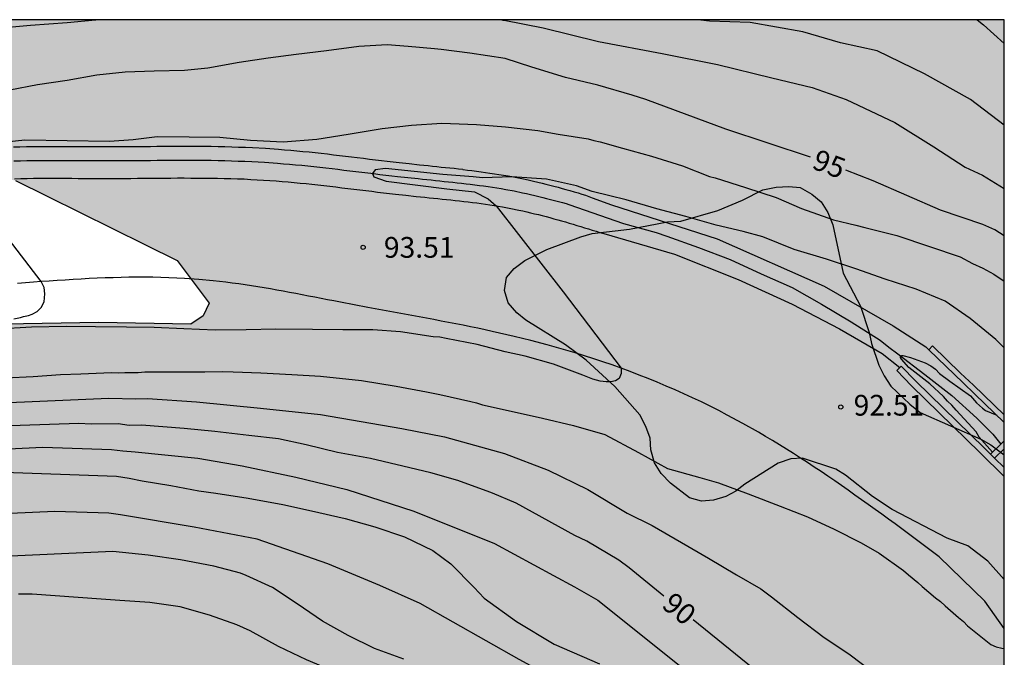
# Model space of a CAD drawing. Units: metres. Extents: x 583444 to 583796, y 4797539 to 4797790.
# Drawn here: x 583759 to 583794, y 4797767 to 4797790 of the extents above; entities that cross this region are included whole.
import ezdxf

# ---------------------------------------------------------------- set-up
doc = ezdxf.new("R2010")
doc.units = ezdxf.units.M
for name, color, linetype in [('010106', 9, 'Continuous'), ('020104', 34, 'Continuous'), ('020204', 9, 'Continuous'), ('020307', 24, 'Continuous'), ('020308', 9, 'Continuous'), ('050103', 4, 'Continuous'), ('060124', 9, 'Continuous'), ('060134', 9, 'Continuous'), ('070105', 6, 'Continuous'), ('070116', 6, 'Continuous'), ('100106', 63, 'Continuous'), ('100108', 63, 'Continuous'), ('990504', 63, 'Continuous')]:
    doc.layers.add(name, color=color, linetype=linetype)
doc.layers.add('020105', color=24, linetype='Continuous', lineweight=30)
doc.styles.add('ARIAL', font='ARIAL.TTF', dxfattribs={"height": 1})
doc.styles.add('ARIALI', font='ARIALI.TTF', dxfattribs={"height": 1})

# ---------------------------------------------------------------- blocks, each defined once
blk = doc.blocks.new('COTAPU')
blk.add_circle((0, 0), 0.075)

msp = doc.modelspace()

# ---------------------------------------------------------------- hatches: boundary and pattern name
at = {"layer": '990504'}
msp.add_hatch(color=256, dxfattribs=at).paths.add_polyline_path([(583718.681, 4797790.094), (583794.191, 4797790.092), (583794.189, 4797710.634), (583793.716, 4797710.238), (583793.312, 4797710.034), (583791.096, 4797709.183), (583790.672, 4797709.047), (583790.224, 4797709.003), (583789.744, 4797709.007), (583789.248, 4797709.071), (583788.748, 4797709.235), (583788.512, 4797709.379), (583787.955, 4797710.555), (583788.077, 4797712.024), (583789.18, 4797715.698), (583789.425, 4797719.004), (583790.038, 4797724.269), (583790.038, 4797731.739), (583789.548, 4797738.841), (583788.568, 4797742.759), (583787.221, 4797749.739), (583784.648, 4797754.882), (583783.055, 4797757.453), (583779.503, 4797760.27), (583776.318, 4797761.739), (583772.275, 4797763.086), (583770.922, 4797763.434), (583768.711, 4797763.817), (583766.534, 4797764.117), (583765.508, 4797764.351), (583764.524, 4797764.485), (583763.562, 4797764.375), (583762.596, 4797764.109), (583761.7, 4797763.619), (583760.046, 4797762.503), (583759.312, 4797761.955), (583758.636, 4797761.373), (583757.804, 4797760.869), (583756.926, 4797760.363), (583754.45, 4797759.217), (583753.806, 4797758.583), (583753.154, 4797757.849), (583752.538, 4797757.079), (583751.992, 4797756.307), (583751.072, 4797755.547), (583750.268, 4797755.157), (583749.538, 4797754.517), (583748.938, 4797753.739), (583748.38, 4797752.875), (583747.88, 4797751.999), (583747.488, 4797751.097), (583747.258, 4797750.163), (583747.15, 4797749.219), (583746.93, 4797748.299), (583746.524, 4797747.409), (583745.922, 4797746.579), (583744.948, 4797746.147), (583742.838, 4797746.148), (583741.772, 4797746.208), (583739.58, 4797745.956), (583736.55, 4797745.673), (583735.349, 4797745.755), (583734.563, 4797746.092), (583733.631, 4797746.44), (583732.785, 4797747.028), (583732.545, 4797747.665), (583732.504, 4797748.607), (583732.569, 4797749.685), (583732.563, 4797750.522), (583732.082, 4797751.698), (583731.464, 4797752.144), (583730.89, 4797752.357), (583729.587, 4797752.52), (583728.361, 4797752.426), (583726.9, 4797752.069), (583725.375, 4797751.346), (583724.106, 4797750.215), (583723.023, 4797748.371), (583722.386, 4797746.473), (583721.762, 4797744.142), (583721.332, 4797742.827), (583720.935, 4797741.913), (583720.603, 4797741.29), (583719.66, 4797739.887), (583718.468, 4797738.507), (583717.477, 4797737.525), (583716.131, 4797736.311), (583715.622, 4797735.994), (583714.93, 4797735.922), (583714.341, 4797736.16), (583713.683, 4797736.494), (583712.739, 4797737.94), (583712.451, 4797738.758), (583712.265, 4797739.59), (583712.215, 4797742.324), (583712.155, 4797743.302), (583712.019, 4797744.196), (583711.781, 4797745.12), (583711.715, 4797746.086), (583711.891, 4797747.008), (583712.163, 4797747.938), (583712.673, 4797748.804), (583713.269, 4797749.59), (583713.683, 4797750.558), (583713.843, 4797751.628), (583713.835, 4797752.7), (583713.629, 4797753.664), (583713.217, 4797754.67), (583712.581, 4797755.534), (583711.721, 4797756.012), (583709.777, 4797756.584), (583708.827, 4797756.654), (583707.339, 4797756.682), (583706.367, 4797756.846), (583705.431, 4797757.096), (583704.525, 4797757.534), (583702.811, 4797758.658), (583701.98, 4797759.328), (583701.138, 4797759.894), (583700.124, 4797760.248), (583699.122, 4797760.442), (583698.18, 4797760.784), (583697.302, 4797761.286), (583696.468, 4797761.858), (583695.758, 4797762.432), (583695.62, 4797763.146), (583696.274, 4797763.646), (583697.186, 4797763.904), (583698.142, 4797764.31), (583701.21, 4797770.23), (583700.224, 4797770.454), (583699.22, 4797770.446), (583698.25, 4797770.228), (583697.334, 4797769.862), (583696.394, 4797769.414), (583695.512, 4797768.9), (583694.686, 4797768.336), (583693.854, 4797767.686), (583693.166, 4797766.998), (583692.532, 4797766.168), (583691.958, 4797765.284), (583690.79, 4797763.686), (583690.322, 4797762.888), (583690.6, 4797762.05), (583691.446, 4797761.634), (583692.362, 4797761.29), (583693.268, 4797760.878), (583694.12, 4797760.348), (583694.528, 4797759.436), (583694.484, 4797758.45), (583694.294, 4797757.544), (583693.916, 4797756.602), (583693.588, 4797755.602), (583692.908, 4797753.772), (583692.172, 4797752.076), (583691.938, 4797751.146), (583691.836, 4797750.191), (583691.902, 4797747.375), (583691.454, 4797746.461), (583690.516, 4797746.015), (583689.476, 4797745.879), (583688.456, 4797745.853), (583687.402, 4797745.901), (583685.396, 4797746.447), (583684.336, 4797746.645), (583683.27, 4797746.727), (583682.202, 4797746.685), (583681.152, 4797746.547), (583680.092, 4797746.547), (583679.088, 4797746.603), (583678.56, 4797747.479), (583678.82, 4797748.501), (583679.308, 4797749.447), (583680.91, 4797752.075), (583682.202, 4797753.667), (583682.664, 4797754.495), (583682.988, 4797755.447), (583683.042, 4797756.407), (583682.722, 4797757.281), (583682.008, 4797758.043), (583681.642, 4797758.904), (583681.906, 4797759.804), (583682.464, 4797760.678), (583682.824, 4797761.562), (583683.002, 4797762.514), (583683.568, 4797763.254), (583684.132, 4797764.142), (583684.476, 4797765.052), (583685.486, 4797766.686), (583685.516, 4797767.662), (583685.25, 4797768.596), (583684.718, 4797769.404), (583683.992, 4797770.048), (583683.132, 4797770.558), (583682.16, 4797770.93), (583680.428, 4797771.686), (583679.532, 4797772.158), (583677.705, 4797773.034), (583675.937, 4797774.12), (583674.959, 4797774.632), (583673.927, 4797775.094), (583671.025, 4797776.178), (583670.121, 4797776.674), (583668.455, 4797777.86), (583667.699, 4797778.584), (583667.021, 4797779.34), (583667.045, 4797780.354), (583667.691, 4797781.12), (583668.581, 4797781.502), (583669.621, 4797781.632), (583670.591, 4797781.582), (583671.565, 4797781.438), (583673.565, 4797780.98), (583675.553, 4797780.392), (583676.539, 4797780.164), (583677.469, 4797779.89), (583680.973, 4797778.45), (583685.804, 4797777.036), (583687.788, 4797776.644), (583688.76, 4797776.266), (583689.62, 4797775.818), (583690.49, 4797775.432), (583691.296, 4797774.838), (583692.24, 4797774.448), (583693.21, 4797774.312), (583694.146, 4797774.462), (583695.002, 4797775.058), (583696.386, 4797776.572), (583697.218, 4797777.254), (583698.186, 4797777.746), (583699.22, 4797777.97), (583700.22, 4797777.988), (583701.206, 4797777.92), (583705.194, 4797776.827), (583707.074, 4797776.001), (583708.148, 4797775.587), (583712.368, 4797774.143), (583713.428, 4797773.837), (583716.543, 4797773.425), (583717.643, 4797773.407), (583718.719, 4797773.413), (583721.865, 4797773.717), (583724.085, 4797773.855), (583725.223, 4797773.903), (583728.403, 4797773.889), (583737.035, 4797774.511), (583738.087, 4797774.543), (583739.199, 4797774.755), (583742.303, 4797775.667), (583743.371, 4797775.943), (583744.393, 4797776.281), (583746.393, 4797777.067), (583748.371, 4797777.569), (583751.557, 4797778.448), (583752.649, 4797778.648), (583753.664, 4797778.784), (583758.05, 4797779.094), (583761.46, 4797779.154), (583764.78, 4797779.092), (583765.231, 4797779.389), (583765.443, 4797779.845), (583764.291, 4797781.396), (583758.438, 4797784.285), (583756.409, 4797784.63), (583755.057, 4797784.446), (583754.041, 4797784.25), (583750.921, 4797783.244), (583748.781, 4797782.736), (583747.813, 4797782.62), (583746.807, 4797782.806), (583745.061, 4797783.812), (583744.231, 4797784.38), (583743.273, 4797784.9), (583742.263, 4797785.344), (583741.271, 4797785.646), (583739.069, 4797786.094), (583736.979, 4797786.363), (583732.553, 4797786.673), (583730.571, 4797786.963), (583729.577, 4797787.053), (583727.485, 4797787.025), (583725.405, 4797786.843), (583724.375, 4797786.837), (583723.296, 4797787.085), (583722.338, 4797787.553), (583720.028, 4797789.403), (583719.126, 4797789.953)])

# ---------------------------------------------------------------- linework, layer by layer
at = {"layer": '010106', "flags": 128}
msp.add_lwpolyline([(583444.195, 4797540.107), (583794.185, 4797540.099), (583794.191, 4797790.092), (583444.201, 4797790.1)], close=True, dxfattribs=at)
at = {"layer": '020104', "flags": 128}
for points, elevation in [([(583757.659, 4797789.779), (583758.987, 4797789.907), (583760.315, 4797790.003), (583761.331, 4797790.091), (583761.348, 4797790.093)], 96), ([(583776.026, 4797790.093), (583776.066, 4797790.088), (583776.106, 4797790.083), (583777.52, 4797789.806), (583779.524, 4797789.317), (583781.822, 4797788.876), (583783.826, 4797788.485), (583785.781, 4797787.996), (583787.248, 4797787.653), (583788.47, 4797787.213), (583790.23, 4797786.381), (583791.647, 4797785.501), (583792.772, 4797784.767), (583793.406, 4797784.474), (583794.19, 4797783.993)], 96), ([(583794.19, 4797786.284), (583792.967, 4797787.213), (583791.305, 4797788.142), (583789.594, 4797788.974), (583788.274, 4797789.267), (583786.906, 4797789.659), (583784.999, 4797790.001), (583783.533, 4797790.05), (583783.113, 4797790.092)], 97), ([(583793.207, 4797790.092), (583793.436, 4797789.919), (583794.191, 4797789.233)], 98), ([(583755.945, 4797785.46), (583758.779, 4797785.751), (583761.839, 4797785.712), (583762.698, 4797785.763), (583763.562, 4797785.875), (583764.722, 4797785.867), (583765.826, 4797785.851), (583766.938, 4797785.747), (583768.122, 4797785.683), (583769.338, 4797785.779), (583770.466, 4797785.963), (583771.698, 4797786.171), (583772.754, 4797786.283), (583773.858, 4797786.363), (583775.114, 4797786.307), (583776.154, 4797786.227), (583777.322, 4797786.099), (583778.058, 4797785.955), (583779.142, 4797785.794), (583779.35, 4797785.728), (583779.584, 4797785.68), (583780.388, 4797785.46), (583781.43, 4797785.166), (583782.562, 4797784.818), (583783.532, 4797784.428), (583783.732, 4797784.378), (583784.836, 4797784.036), (583785.944, 4797783.674), (583786.864, 4797783.268), (583788.02, 4797782.858), (583788.819, 4797782.668), (583789.154, 4797782.588), (583790.31, 4797782.299), (583791.489, 4797781.901), (583792.595, 4797781.521), (583793.041, 4797781.283), (583793.415, 4797781.111), (583793.811, 4797780.899), (583794.19, 4797780.648)], 94), ([(583794.19, 4797778.232), (583793.879, 4797778.534), (583792.961, 4797779.292), (583792.053, 4797779.92), (583791.009, 4797780.356), (583789.881, 4797780.712), (583788.822, 4797781.09), (583787.758, 4797781.444), (583786.596, 4797781.79), (583785.466, 4797782.244), (583784.744, 4797782.442), (583783.77, 4797782.674), (583782.672, 4797782.984), (583781.628, 4797783.266), (583780.524, 4797783.592), (583779.926, 4797783.736), (583779.29, 4797783.884), (583778.73, 4797784.092), (583777.639, 4797784.339), (583776.392, 4797784.423), (583775.326, 4797784.386), (583774.99, 4797784.42), (583773.889, 4797784.5), (583771.824, 4797784.718), (583771.446, 4797784.674), (583771.347, 4797784.539), (583771.402, 4797784.412), (583771.838, 4797784.267), (583774.034, 4797783.99), (583775.032, 4797783.881), (583775.536, 4797783.622), (583775.816, 4797783.369), (583778.238, 4797780.264), (583780.337, 4797777.497), (583780.334, 4797777.31), (583780.262, 4797777.123), (583780.132, 4797777.036), (583779.96, 4797777.007), (583779.794, 4797777.007), (583779.585, 4797777.029), (583779.318, 4797777.108), (583778.954, 4797777.251), (583777.89, 4797777.643), (583776.874, 4797777.939), (583776.146, 4797778.091), (583775.13, 4797778.355), (583774.018, 4797778.571), (583773.778, 4797778.619), (583773.538, 4797778.635), (583772.362, 4797778.819), (583771.362, 4797778.891), (583770.274, 4797778.891), (583769.178, 4797778.899), (583767.858, 4797778.907), (583766.786, 4797778.891), (583765.666, 4797778.875), (583764.53, 4797778.923), (583763.458, 4797778.971), (583762.45, 4797778.987), (583761.338, 4797778.995), (583760.29, 4797779.003), (583759.026, 4797778.987), (583757.762, 4797778.907)], 93), ([(583758.377, 4797779.278), (583758.622, 4797779.328), (583758.737, 4797779.364), (583758.911, 4797779.4), (583759.04, 4797779.451), (583759.228, 4797779.552), (583759.372, 4797779.696), (583759.473, 4797779.899), (583759.502, 4797780.187), (583759.473, 4797780.418), (583759.376, 4797780.628), (583756.598, 4797784.238)], 94), ([(583793.769, 4797774.46), (583793.287, 4797775.008), (583793.169, 4797775.202), (583792.455, 4797775.983), (583792.295, 4797776.156), (583792.137, 4797776.302), (583791.997, 4797776.476), (583791.502, 4797776.931), (583790.742, 4797777.518), (583790.479, 4797777.822), (583790.439, 4797777.885), (583790.437, 4797777.914), (583790.445, 4797777.947), (583790.488, 4797777.958), (583790.519, 4797777.958), (583790.804, 4797777.885), (583791.329, 4797777.69), (583791.535, 4797777.586), (583791.697, 4797777.46), (583791.849, 4797777.308), (583792.223, 4797777.03), (583792.971, 4797776.496), (583793.191, 4797776.245), (583793.401, 4797776.058), (583793.513, 4797775.969), (583793.915, 4797775.797)], 92), ([(583758.082, 4797777.147), (583759.082, 4797777.203), (583760.066, 4797777.275), (583760.802, 4797777.291), (583761.914, 4797777.347), (583762.154, 4797777.331), (583762.394, 4797777.347), (583762.874, 4797777.347), (583763.114, 4797777.363), (583763.441, 4797777.363), (583764.266, 4797777.363), (583765.29, 4797777.363), (583765.914, 4797777.379), (583766.306, 4797777.371), (583767.306, 4797777.331), (583768.434, 4797777.275), (583769.474, 4797777.211), (583770.946, 4797777.051), (583772.202, 4797776.851), (583773.306, 4797776.643), (583773.786, 4797776.547), (583774.906, 4797776.291), (583775.106, 4797776.251), (583775.322, 4797776.179), (583776.466, 4797775.915), (583777.49, 4797775.691), (583778.618, 4797775.427), (583779.746, 4797775.099), (583780.97, 4797774.451), (583782.018, 4797773.867), (583783.186, 4797773.547), (583783.858, 4797773.355), (583784.929, 4797772.955), (583786.089, 4797772.515), (583787.073, 4797772.123), (583788.041, 4797771.683), (583789.017, 4797771.187), (583789.665, 4797770.811), (583790.545, 4797770.187), (583790.721, 4797770.027), (583791.065, 4797769.747), (583791.217, 4797769.611), (583791.697, 4797769.195), (583791.881, 4797769.059), (583792.049, 4797768.907), (583792.537, 4797768.483), (583792.713, 4797768.339), (583792.865, 4797768.187), (583793.705, 4797767.507), (583793.897, 4797767.427), (583794.097, 4797767.371), (583794.19, 4797767.361)], 92), ([(583755.421, 4797776.136), (583761.822, 4797776.414), (583762.792, 4797776.389), (583763.218, 4797776.401), (583764.989, 4797776.288), (583767.296, 4797776.054), (583769.469, 4797775.82), (583772.411, 4797775.318), (583773.949, 4797775.017), (583776.122, 4797774.415), (583777.694, 4797773.812), (583779.132, 4797773.11), (583780.55, 4797772.256), (583781.454, 4797771.816), (583782.522, 4797771.202), (583783.501, 4797770.632), (583784.505, 4797770.032), (583785.389, 4797769.518), (583785.777, 4797769.23), (583786.725, 4797768.48), (583787.679, 4797767.758), (583788.565, 4797767.17), (583789.557, 4797766.426)], 91), ([(583755.457, 4797774.453), (583759.436, 4797774.639), (583761.911, 4797774.56), (583762.318, 4797774.508), (583762.772, 4797774.478), (583765.034, 4797774.243), (583766.636, 4797773.97), (583768.579, 4797773.561), (583770.419, 4797773.118), (583772.838, 4797772.334), (583775.755, 4797771.156), (583777.89, 4797770.006), (583778.653, 4797769.592), (583779.492, 4797769.117), (583788.742, 4797761.724), (583789.091, 4797761.399), (583789.735, 4797760.651), (583792.558, 4797757.882), (583793.183, 4797757.173), (583794.19, 4797755.889)], 89), ([(583757.687, 4797773.756), (583762.093, 4797773.599), (583762.549, 4797773.517), (583763.023, 4797773.432), (583764.059, 4797773.252), (583765.067, 4797773.06), (583765.679, 4797772.984), (583766.859, 4797772.804), (583768.103, 4797772.576), (583769.143, 4797772.344), (583770.355, 4797772.06), (583771.431, 4797771.76), (583772.511, 4797771.4), (583773.535, 4797770.912), (583774.179, 4797770.42), (583775.019, 4797769.564), (583775.387, 4797769.18), (583776.553, 4797768.344), (583777.916, 4797767.526), (583779.551, 4797766.81)], 88), ([(583794.19, 4797750.576), (583793.801, 4797751.41), (583792.391, 4797753.426), (583789.969, 4797756.54), (583789.306, 4797757.259), (583787.15, 4797759.257), (583783.989, 4797761.683), (583781.183, 4797763.757), (583779.808, 4797764.862), (583778.669, 4797765.767), (583777.873, 4797766.302), (583776.65, 4797766.966), (583773.077, 4797768.992), (583771.612, 4797769.64), (583769.737, 4797770.424), (583767.181, 4797771.311), (583764.898, 4797771.754), (583762.241, 4797772.193), (583761.813, 4797772.253), (583759.864, 4797772.322), (583756.883, 4797772.185)], 87), ([(583772.487, 4797766.984), (583771.427, 4797767.364), (583770.475, 4797767.836), (583769.547, 4797768.348), (583768.627, 4797768.98), (583767.739, 4797769.564), (583766.787, 4797770.004), (583766.579, 4797770.084), (583765.611, 4797770.34), (583764.403, 4797770.564), (583763.239, 4797770.744), (583761.962, 4797770.869), (583757.451, 4797770.662)], 86)]:
    msp.add_lwpolyline(points, dxfattribs=dict(at, elevation=elevation))
at = {"layer": '020105', "flags": 128}
for points, elevation in [([(583787.18, 4797785.131), (583784.119, 4797786.138), (583781.234, 4797787.211), (583780.738, 4797787.371), (583779.498, 4797787.731), (583778.322, 4797788.011), (583777.106, 4797788.379), (583776.146, 4797788.699), (583774.866, 4797788.891), (583773.826, 4797789.019), (583773.586, 4797789.051), (583772.642, 4797789.131), (583771.882, 4797789.187), (583770.85, 4797789.131), (583769.69, 4797788.979), (583768.594, 4797788.843), (583767.578, 4797788.707), (583766.53, 4797788.555), (583765.394, 4797788.347), (583764.554, 4797788.259), (583763.458, 4797788.235), (583762.402, 4797788.203), (583761.386, 4797788.099), (583760.306, 4797787.899), (583759.243, 4797787.747), (583758.243, 4797787.547)], 95), ([(583794.19, 4797782.286), (583793.845, 4797782.497), (583793.41, 4797782.693), (583791.879, 4797783.214), (583789.448, 4797784.278), (583788.458, 4797784.656)], 95), ([(583781.88, 4797769.259), (583780.626, 4797770.277), (583780.249, 4797770.555), (583779.096, 4797771.246), (583778.667, 4797771.448), (583776.546, 4797772.624), (583775.693, 4797772.975), (583775.592, 4797773.016), (583774.438, 4797773.44), (583773.458, 4797773.718), (583772.448, 4797773.954), (583771.272, 4797774.232), (583770.088, 4797774.456), (583768.948, 4797774.722), (583767.952, 4797774.946), (583766.872, 4797775.066), (583765.652, 4797775.212), (583764.546, 4797775.324), (583762.995, 4797775.44), (583762.551, 4797775.432), (583762.152, 4797775.489), (583761.182, 4797775.475), (583760.735, 4797775.505), (583755.77, 4797775.331)], 90), ([(583779.294, 4797761.625), (583779.12, 4797761.747), (583778.696, 4797761.988), (583778.332, 4797762.268), (583776.348, 4797764.013), (583775.326, 4797764.695), (583774.338, 4797765.105), (583773.067, 4797765.476), (583772.931, 4797765.524), (583771.963, 4797765.828), (583770.991, 4797766.16), (583769.939, 4797766.54), (583768.967, 4797766.952), (583767.955, 4797767.436), (583766.927, 4797768), (583766.439, 4797768.224), (583765.451, 4797768.572), (583764.399, 4797768.872), (583763.303, 4797769.032), (583762.211, 4797769.1), (583761.534, 4797769.143), (583759.046, 4797769.324), (583758.55, 4797769.326)], 85), ([(583794.19, 4797758.126), (583793.875, 4797758.508), (583791.083, 4797761.255), (583790.453, 4797762.019), (583789.789, 4797762.724), (583785.998, 4797765.917), (583782.939, 4797768.399)], 90)]:
    msp.add_lwpolyline(points, dxfattribs=dict(at, elevation=elevation))
at = {"layer": '050103'}
for points in [[(583758.386, 4797784.994, 93.582), (583758.62, 4797785.001, 93.569), (583758.854, 4797785.005, 93.557), (583759.088, 4797785.008, 93.545), (583759.323, 4797785.011, 93.531), (583759.557, 4797785.01, 93.519), (583759.789, 4797785.01, 93.507), (583760.021, 4797785.01, 93.495), (583760.253, 4797785.009, 93.484), (583760.487, 4797785.008, 93.472), (583760.716, 4797785.005, 93.46), (583760.944, 4797785.005, 93.449), (583761.176, 4797785.004, 93.437), (583761.65, 4797785.003, 93.413), (583762.119, 4797785.003, 93.39), (583762.361, 4797785.006, 93.378), (583762.604, 4797785.007, 93.366), (583762.846, 4797785.008, 93.354), (583763.087, 4797785.011, 93.341), (583763.327, 4797785.012, 93.33), (583763.568, 4797785.016, 93.318), (583763.815, 4797785.018, 93.305), (583764.056, 4797785.018, 93.293), (583764.296, 4797785.02, 93.281), (583764.543, 4797785.021, 93.268), (583764.787, 4797785.019, 93.256), (583765.025, 4797785.019, 93.243), (583765.271, 4797785.018, 93.231), (583765.517, 4797785.015, 93.218), (583765.764, 4797785.011, 93.205), (583766.005, 4797785.004, 93.192), (583766.249, 4797784.999, 93.179), (583766.492, 4797784.99, 93.166), (583766.737, 4797784.984, 93.153), (583766.986, 4797784.97, 93.139), (583767.449, 4797784.945, 93.113), (583767.917, 4797784.912, 93.088), (583768.135, 4797784.893, 93.075), (583768.352, 4797784.876, 93.063), (583768.571, 4797784.855, 93.05), (583768.791, 4797784.835, 93.038), (583769.012, 4797784.814, 93.025), (583769.228, 4797784.79, 93.013), (583769.446, 4797784.767, 93.001), (583769.667, 4797784.742, 92.99), (583769.885, 4797784.717, 92.978), (583770.101, 4797784.69, 92.967), (583770.317, 4797784.664, 92.956), (583770.534, 4797784.638, 92.944), (583770.746, 4797784.612, 92.935), (583770.964, 4797784.588, 92.925), (583771.183, 4797784.56, 92.914), (583771.398, 4797784.533, 92.905), (583771.612, 4797784.507, 92.896), (583771.827, 4797784.48, 92.889), (583772.043, 4797784.456, 92.882), (583772.257, 4797784.43, 92.875), (583772.625, 4797784.391, 92.864), (583772.999, 4797784.352, 92.855), (583773.156, 4797784.335, 92.852), (583773.311, 4797784.319, 92.849), (583773.466, 4797784.304, 92.846), (583773.627, 4797784.287, 92.843), (583773.783, 4797784.27, 92.841), (583773.939, 4797784.255, 92.838), (583774.094, 4797784.239, 92.836), (583774.255, 4797784.223, 92.833), (583774.413, 4797784.204, 92.831), (583774.562, 4797784.189, 92.829), (583774.73, 4797784.169, 92.826), (583774.884, 4797784.151, 92.824), (583775.047, 4797784.133, 92.82), (583775.213, 4797784.11, 92.817), (583775.365, 4797784.088, 92.814), (583775.525, 4797784.066, 92.811), (583775.686, 4797784.041, 92.807), (583775.844, 4797784.017, 92.803), (583776.005, 4797783.991, 92.798), (583776.165, 4797783.963, 92.793), (583776.471, 4797783.906, 92.783), (583776.774, 4797783.845, 92.77), (583776.918, 4797783.814, 92.764), (583777.065, 4797783.781, 92.757), (583777.213, 4797783.747, 92.75), (583777.36, 4797783.711, 92.742), (583777.501, 4797783.675, 92.735), (583777.643, 4797783.64, 92.727), (583777.787, 4797783.603, 92.719), (583777.931, 4797783.565, 92.71), (583778.077, 4797783.525, 92.702), (583778.216, 4797783.485, 92.693), (583778.356, 4797783.448, 92.684), (583778.444, 4797783.422, 92.678), (583780.422, 4797782.727, 92.609), (583781.6, 4797782.408, 92.564), (583781.984, 4797782.271, 92.529), (583783.134, 4797781.866, 92.428), (583784.281, 4797781.428, 92.358), (583785.405, 4797780.911, 92.271), (583786.516, 4797780.411, 92.21), (583787.586, 4797779.811, 92.083), (583788.655, 4797779.176, 92.031), (583789.707, 4797778.511, 91.982), (583790.014, 4797778.254, 91.967), (583790.342, 4797778.022, 91.967), (583791.317, 4797777.272, 91.908), (583792.292, 4797776.51, 91.865), (583793.203, 4797775.687, 91.784), (583793.775, 4797775.109, 91.761), (583794.067, 4797774.75, 91.761)], [(583794.067, 4797774.75, 91.761), (583794.067, 4797774.75, 91.761)]]:
    msp.add_polyline3d(points, dxfattribs=at)
at = {"layer": '060124'}
msp.add_polyline3d([(583779.99, 4797783.401, 92.788), (583783.811, 4797782.172, 92.657), (583787.68, 4797780.469, 92.432), (583790.172, 4797779.026, 92.259), (583791.357, 4797778.27, 92.36), (583791.458, 4797778.157, 91.947)], dxfattribs=at)
at = {"layer": '060134'}
for points in [[(583758.404, 4797784.35, 93.819), (583758.634, 4797784.357, 93.806), (583758.863, 4797784.361, 93.794), (583759.095, 4797784.364, 93.782), (583759.325, 4797784.367, 93.769), (583759.555, 4797784.366, 93.757), (583759.788, 4797784.366, 93.745), (583760.019, 4797784.366, 93.733), (583760.249, 4797784.365, 93.722), (583760.481, 4797784.364, 93.71), (583760.711, 4797784.361, 93.698), (583760.942, 4797784.361, 93.687), (583761.173, 4797784.36, 93.675), (583761.648, 4797784.359, 93.651), (583762.122, 4797784.359, 93.628), (583762.365, 4797784.362, 93.616), (583762.606, 4797784.363, 93.604), (583762.85, 4797784.364, 93.592), (583763.091, 4797784.367, 93.579), (583763.333, 4797784.368, 93.567), (583763.575, 4797784.372, 93.555), (583763.817, 4797784.374, 93.543), (583764.058, 4797784.374, 93.531), (583764.299, 4797784.376, 93.519), (583764.541, 4797784.377, 93.506), (583764.783, 4797784.375, 93.494), (583765.023, 4797784.375, 93.481), (583765.265, 4797784.374, 93.469), (583765.507, 4797784.371, 93.456), (583765.749, 4797784.367, 93.444), (583765.988, 4797784.36, 93.431), (583766.23, 4797784.355, 93.418), (583766.471, 4797784.346, 93.405), (583766.711, 4797784.34, 93.392), (583766.951, 4797784.327, 93.379), (583767.409, 4797784.302, 93.353), (583767.866, 4797784.27, 93.328), (583768.081, 4797784.251, 93.315), (583768.297, 4797784.234, 93.303), (583768.512, 4797784.214, 93.291), (583768.73, 4797784.194, 93.279), (583768.945, 4797784.173, 93.266), (583769.16, 4797784.149, 93.254), (583769.377, 4797784.127, 93.242), (583769.593, 4797784.102, 93.231), (583769.809, 4797784.077, 93.219), (583770.024, 4797784.051, 93.208), (583770.24, 4797784.025, 93.197), (583770.455, 4797783.999, 93.186), (583770.67, 4797783.972, 93.176), (583770.888, 4797783.948, 93.166), (583771.103, 4797783.921, 93.156), (583771.319, 4797783.894, 93.147), (583771.533, 4797783.868, 93.138), (583771.75, 4797783.841, 93.13), (583771.967, 4797783.816, 93.123), (583772.183, 4797783.79, 93.116), (583772.557, 4797783.75, 93.105), (583772.93, 4797783.712, 93.096), (583773.085, 4797783.695, 93.093), (583773.245, 4797783.678, 93.09), (583773.401, 4797783.663, 93.087), (583773.558, 4797783.647, 93.084), (583773.714, 4797783.63, 93.082), (583773.872, 4797783.614, 93.079), (583774.029, 4797783.598, 93.077), (583774.184, 4797783.583, 93.074), (583774.34, 4797783.564, 93.072), (583774.497, 4797783.548, 93.07), (583774.653, 4797783.53, 93.067), (583774.809, 4797783.511, 93.065), (583774.966, 4797783.494, 93.062), (583775.121, 4797783.472, 93.059), (583775.276, 4797783.45, 93.056), (583775.432, 4797783.429, 93.053), (583775.587, 4797783.405, 93.049), (583775.743, 4797783.381, 93.045), (583775.897, 4797783.356, 93.041), (583776.05, 4797783.329, 93.036), (583776.348, 4797783.274, 93.026), (583776.642, 4797783.214, 93.014), (583776.782, 4797783.184, 93.008), (583776.924, 4797783.153, 93.001), (583777.065, 4797783.12, 92.994), (583777.205, 4797783.086, 92.987), (583777.345, 4797783.05, 92.98), (583777.487, 4797783.015, 92.972), (583777.626, 4797782.979, 92.964), (583777.766, 4797782.942, 92.955), (583777.906, 4797782.904, 92.947), (583778.046, 4797782.864, 92.938), (583778.184, 4797782.827, 92.929), (583778.324, 4797782.786, 92.919), (583778.462, 4797782.745, 92.91), (583778.6, 4797782.702, 92.9), (583778.74, 4797782.664, 92.89), (583778.879, 4797782.62, 92.881), (583779.018, 4797782.579, 92.871), (583779.157, 4797782.537, 92.861), (583779.296, 4797782.495, 92.85), (583779.435, 4797782.451, 92.84), (583779.573, 4797782.41, 92.83), (583779.711, 4797782.366, 92.82), (583782.272, 4797781.617, 92.829), (583784.568, 4797780.709, 92.695), (583786.52, 4797779.809, 92.613), (583788.228, 4797778.925, 92.487), (583789.775, 4797778.025, 92.385), (583790.414, 4797777.525, 92.374)], [(583794.19, 4797768.091, 92.189), (583793.487, 4797769.073, 92.288), (583791.84, 4797770.681, 92.386), (583790.723, 4797771.515, 92.249), (583790.483, 4797771.69, 92.265), (583790.24, 4797771.867, 92.28), (583789.998, 4797772.04, 92.296), (583789.757, 4797772.217, 92.311), (583789.516, 4797772.391, 92.327), (583789.274, 4797772.565, 92.343), (583789.03, 4797772.738, 92.359), (583788.789, 4797772.912, 92.375), (583788.545, 4797773.083, 92.391), (583788.301, 4797773.252, 92.407), (583788.058, 4797773.423, 92.424), (583787.812, 4797773.591, 92.44), (583787.565, 4797773.758, 92.457), (583787.317, 4797773.925, 92.474), (583787.072, 4797774.087, 92.492), (583786.823, 4797774.25, 92.509), (583786.572, 4797774.412, 92.527), (583786.321, 4797774.568, 92.545), (583786.069, 4797774.725, 92.564), (583785.813, 4797774.879, 92.583), (583785.558, 4797775.032, 92.602), (583785.303, 4797775.18, 92.622), (583784.743, 4797775.497, 92.665), (583784.173, 4797775.805, 92.711), (583783.864, 4797775.966, 92.736), (583783.552, 4797776.124, 92.761), (583783.238, 4797776.277, 92.787), (583782.923, 4797776.426, 92.813), (583782.606, 4797776.574, 92.839), (583782.287, 4797776.717, 92.865), (583781.965, 4797776.855, 92.89), (583781.643, 4797776.99, 92.916), (583781.318, 4797777.123, 92.942), (583780.995, 4797777.25, 92.967), (583780.667, 4797777.375, 92.991), (583780.337, 4797777.497, 93.015), (583780.008, 4797777.615, 93.038), (583779.676, 4797777.729, 93.061), (583779.345, 4797777.84, 93.082), (583779.011, 4797777.945, 93.103), (583778.676, 4797778.05, 93.122), (583778.341, 4797778.15, 93.14), (583778.005, 4797778.245, 93.158), (583777.667, 4797778.34, 93.173), (583777.068, 4797778.498, 93.198), (583776.467, 4797778.645, 93.219), (583776.205, 4797778.707, 93.227), (583775.944, 4797778.767, 93.234), (583775.679, 4797778.828, 93.24), (583775.417, 4797778.885, 93.246), (583775.151, 4797778.941, 93.252), (583774.888, 4797778.996, 93.257), (583774.624, 4797779.05, 93.261), (583774.358, 4797779.102, 93.266), (583774.095, 4797779.154, 93.27), (583773.829, 4797779.205, 93.274), (583773.565, 4797779.255, 93.279), (583773.3, 4797779.304, 93.283), (583773.034, 4797779.353, 93.288), (583772.77, 4797779.402, 93.293), (583772.505, 4797779.451, 93.298), (583772.238, 4797779.498, 93.303), (583771.971, 4797779.547, 93.31), (583771.707, 4797779.595, 93.317), (583771.44, 4797779.644, 93.324), (583771.175, 4797779.694, 93.332), (583770.682, 4797779.787, 93.35), (583770.187, 4797779.883, 93.37), (583769.956, 4797779.929, 93.381), (583769.726, 4797779.972, 93.392), (583769.498, 4797780.018, 93.403), (583769.267, 4797780.064, 93.415), (583769.037, 4797780.107, 93.428), (583768.809, 4797780.152, 93.441), (583768.579, 4797780.195, 93.455), (583768.349, 4797780.239, 93.469), (583768.12, 4797780.282, 93.483), (583767.889, 4797780.323, 93.498), (583767.661, 4797780.365, 93.512), (583767.431, 4797780.404, 93.528), (583767.2, 4797780.443, 93.543), (583766.972, 4797780.477, 93.558), (583766.741, 4797780.512, 93.574), (583766.512, 4797780.545, 93.59), (583766.28, 4797780.577, 93.605), (583766.05, 4797780.605, 93.621), (583765.818, 4797780.632, 93.637), (583765.587, 4797780.658, 93.652), (583765.071, 4797780.708, 93.687), (583764.555, 4797780.743, 93.72), (583764.269, 4797780.759, 93.739), (583763.982, 4797780.771, 93.757), (583763.696, 4797780.781, 93.775), (583763.409, 4797780.787, 93.792), (583763.123, 4797780.789, 93.809), (583762.836, 4797780.789, 93.827), (583762.545, 4797780.786, 93.844), (583762.258, 4797780.781, 93.861), (583761.973, 4797780.772, 93.877), (583761.684, 4797780.763, 93.894), (583761.396, 4797780.752, 93.91), (583761.107, 4797780.738, 93.926), (583760.82, 4797780.721, 93.943), (583760.53, 4797780.704, 93.959), (583760.242, 4797780.687, 93.975), (583759.953, 4797780.67, 93.99), (583759.665, 4797780.649, 94.006), (583759.376, 4797780.628, 94.022), (583759.088, 4797780.605, 94.038), (583758.798, 4797780.584, 94.054), (583758.509, 4797780.563, 94.069)]]:
    msp.add_polyline3d(points, dxfattribs=at)
at = {"layer": '070105'}
for points in [[(583774.61, 4797784.68, 92.993), (583774.628, 4797784.678, 92.993)], [(583779.288, 4797783.656, 92.819), (583779.99, 4797783.401, 92.788)], [(583791.458, 4797778.157, 91.947), (583791.597, 4797778.302, 93.217), (583792.612, 4797777.324, 92.985), (583793.082, 4797776.888, 92.499), (583794.19, 4797775.815, 92.49)], [(583794.19, 4797775.531, 91.208), (583793.127, 4797776.562, 91.217), (583792.701, 4797776.969, 91.666), (583791.458, 4797778.157, 91.947)], [(583794.19, 4797773.585, 92.181), (583793.32, 4797774.434, 92.244), (583790.837, 4797776.86, 92.329), (583790.3, 4797777.415, 92.333), (583790.414, 4797777.525, 92.261)], [(583790.414, 4797777.525, 92.261), (583790.466, 4797777.576, 92.228), (583790.997, 4797777.027, 92.224), (583793.469, 4797774.612, 92.139), (583793.696, 4797774.39, 92.094)], [(583794.067, 4797774.75, 92.091), (583794.19, 4797774.87, 92.089)], [(583793.696, 4797774.39, 92.094), (583794.067, 4797774.75, 92.091)], [(583793.841, 4797774.249, 92.094), (583794.19, 4797774.588, 92.091)], [(583793.841, 4797774.249, 92.113), (583793.696, 4797774.39, 92.094)], [(583793.841, 4797774.249, 92.113), (583794.19, 4797773.908, 92.087)]]:
    msp.add_polyline3d(points, dxfattribs=at)
at = {"layer": '070116'}
for points in [[(583774.61, 4797784.68, 92.993), (583774.464, 4797784.695, 92.995), (583774.306, 4797784.714, 92.997), (583774.141, 4797784.73, 93), (583773.985, 4797784.746, 93.002), (583773.831, 4797784.761, 93.005), (583773.677, 4797784.778, 93.007), (583773.513, 4797784.795, 93.01), (583773.357, 4797784.81, 93.013), (583773.205, 4797784.826, 93.016), (583773.048, 4797784.843, 93.019), (583772.673, 4797784.882, 93.028), (583772.31, 4797784.921, 93.039), (583772.097, 4797784.947, 93.046), (583771.882, 4797784.97, 93.053), (583771.669, 4797784.997, 93.06), (583771.455, 4797785.023, 93.069), (583771.241, 4797785.05, 93.078), (583771.019, 4797785.078, 93.089), (583770.799, 4797785.103, 93.099), (583770.59, 4797785.128, 93.108), (583770.372, 4797785.154, 93.12), (583770.157, 4797785.18, 93.131), (583769.94, 4797785.207, 93.142), (583769.719, 4797785.233, 93.154), (583769.496, 4797785.258, 93.165), (583769.277, 4797785.281, 93.177), (583769.058, 4797785.305, 93.189), (583768.832, 4797785.327, 93.203), (583768.613, 4797785.347, 93.215), (583768.391, 4797785.368, 93.228), (583768.171, 4797785.385, 93.24), (583767.952, 4797785.404, 93.253), (583767.475, 4797785.438, 93.278), (583767.009, 4797785.463, 93.305), (583766.752, 4797785.478, 93.319), (583766.503, 4797785.484, 93.332), (583766.259, 4797785.493, 93.345), (583766.013, 4797785.498, 93.358), (583765.771, 4797785.505, 93.371), (583765.519, 4797785.509, 93.385), (583765.27, 4797785.512, 93.398), (583765.021, 4797785.513, 93.41), (583764.784, 4797785.513, 93.423), (583764.539, 4797785.515, 93.435), (583764.288, 4797785.514, 93.448), (583764.049, 4797785.512, 93.46), (583763.808, 4797785.512, 93.472), (583763.557, 4797785.51, 93.485), (583763.317, 4797785.506, 93.497), (583763.078, 4797785.505, 93.508), (583762.837, 4797785.502, 93.521), (583762.597, 4797785.501, 93.533), (583762.352, 4797785.5, 93.545), (583762.111, 4797785.497, 93.557), (583761.646, 4797785.497, 93.58), (583761.173, 4797785.498, 93.604), (583760.941, 4797785.499, 93.616), (583760.715, 4797785.499, 93.627), (583760.487, 4797785.502, 93.639), (583760.251, 4797785.503, 93.651), (583760.018, 4797785.504, 93.662), (583759.784, 4797785.504, 93.674), (583759.553, 4797785.504, 93.686), (583759.316, 4797785.505, 93.698), (583759.077, 4797785.502, 93.712), (583758.842, 4797785.499, 93.724), (583758.604, 4797785.495, 93.737), (583758.366, 4797785.488, 93.75)], [(583774.628, 4797784.678, 92.993), (583774.785, 4797784.659, 92.99), (583774.937, 4797784.642, 92.988), (583775.105, 4797784.623, 92.984), (583775.28, 4797784.599, 92.981), (583775.431, 4797784.577, 92.978), (583775.594, 4797784.555, 92.974), (583775.758, 4797784.529, 92.97), (583775.918, 4797784.505, 92.966), (583776.084, 4797784.478, 92.961), (583776.25, 4797784.449, 92.956), (583776.562, 4797784.391, 92.946), (583776.872, 4797784.328, 92.932), (583777.021, 4797784.296, 92.926), (583777.171, 4797784.263, 92.919), (583777.324, 4797784.228, 92.912), (583777.477, 4797784.19, 92.904), (583777.618, 4797784.154, 92.897), (583777.76, 4797784.119, 92.889), (583777.908, 4797784.081, 92.88), (583778.056, 4797784.042, 92.871), (583778.207, 4797784, 92.863), (583778.344, 4797783.961, 92.854), (583778.486, 4797783.924, 92.845), (583778.641, 4797783.878, 92.835), (583778.787, 4797783.835, 92.825), (583778.912, 4797783.796, 92.816), (583779.055, 4797783.757, 92.806), (583779.288, 4797783.656, 92.802)]]:
    msp.add_polyline3d(points, dxfattribs=at)
at = {"layer": '100106', "flags": 128}
msp.add_lwpolyline([(583758.438, 4797784.285), (583764.291, 4797781.396), (583765.443, 4797779.845), (583765.231, 4797779.389), (583764.78, 4797779.092), (583761.46, 4797779.154), (583758.05, 4797779.094)], dxfattribs=at)
at = {"layer": '100108', "elevation": 97.44, "flags": 128}
msp.add_lwpolyline([(583794.19, 4797769.855), (583793.59, 4797770.527), (583792.876, 4797771.081), (583792.128, 4797771.355), (583790.14, 4797772.387), (583789.428, 4797772.859), (583788.45, 4797773.629), (583788.094, 4797773.853), (583786.898, 4797774.247), (583786.468, 4797774.225), (583786.018, 4797774.063), (583784.814, 4797773.307), (583784.486, 4797773.055), (583784.126, 4797772.865), (583783.681, 4797772.729), (583783.241, 4797772.687), (583782.809, 4797772.807), (583782.123, 4797773.339), (583781.781, 4797773.691), (583781.543, 4797774.081), (583781.417, 4797774.547), (583781.387, 4797774.973), (583781.233, 4797775.393), (583781.011, 4797775.809), (583780.105, 4797776.835), (583779.079, 4797777.793), (583778.323, 4797778.349), (583776.895, 4797779.235), (583776.569, 4797779.505), (583776.259, 4797779.859), (583776.121, 4797780.303), (583776.197, 4797780.775), (583776.475, 4797781.109), (583776.853, 4797781.391), (583777.657, 4797781.787), (583778.881, 4797782.245), (583779.287, 4797782.367), (583780.645, 4797782.527), (583782.015, 4797782.785), (583782.493, 4797782.811), (583783.835, 4797783.199), (583784.721, 4797783.579), (583785.459, 4797783.947), (583785.937, 4797784.041), (583786.405, 4797784.065), (583786.805, 4797784.031), (583787.235, 4797783.797), (583787.573, 4797783.509), (583787.805, 4797783.133), (583787.989, 4797782.687), (583788.369, 4797780.935), (583788.997, 4797779.747), (583789.308, 4797778.787), (583789.384, 4797778.389), (583789.658, 4797777.603), (583789.844, 4797777.223), (583790.088, 4797776.855), (583790.77, 4797776.203), (583791.146, 4797775.897), (583793.34, 4797774.927), (583793.698, 4797774.727), (583794.19, 4797774.361)], dxfattribs=at)

# ---------------------------------------------------------------- block references
at = {"layer": '020204', "rotation": 359.9987685839998}
for p in [(583771.01, 4797781.867, 93.51), (583788.279, 4797776.098, 92.508)]:
    msp.add_blockref('COTAPU', p, dxfattribs=at)

# ---------------------------------------------------------------- texts
at = {"layer": '020307', "style": 'ARIALI'}
for s, rotation, p in [('95', 339.1318, (583787.197, 4797784.735, 94.997)), ('90', 320.9408, (583781.766, 4797768.869, 89.997))]:
    msp.add_text(s, height=0.75, rotation=rotation, dxfattribs=at).set_placement(p)
at = {"layer": '020308', "style": 'ARIAL'}
for s, p in [('93.51', (583771.76, 4797781.492, 93.507)), ('92.51', (583788.743, 4797775.784, 92.505))]:
    msp.add_text(s, height=0.75, rotation=359.9988, dxfattribs=at).set_placement(p)

doc.saveas('drawing.dxf')
